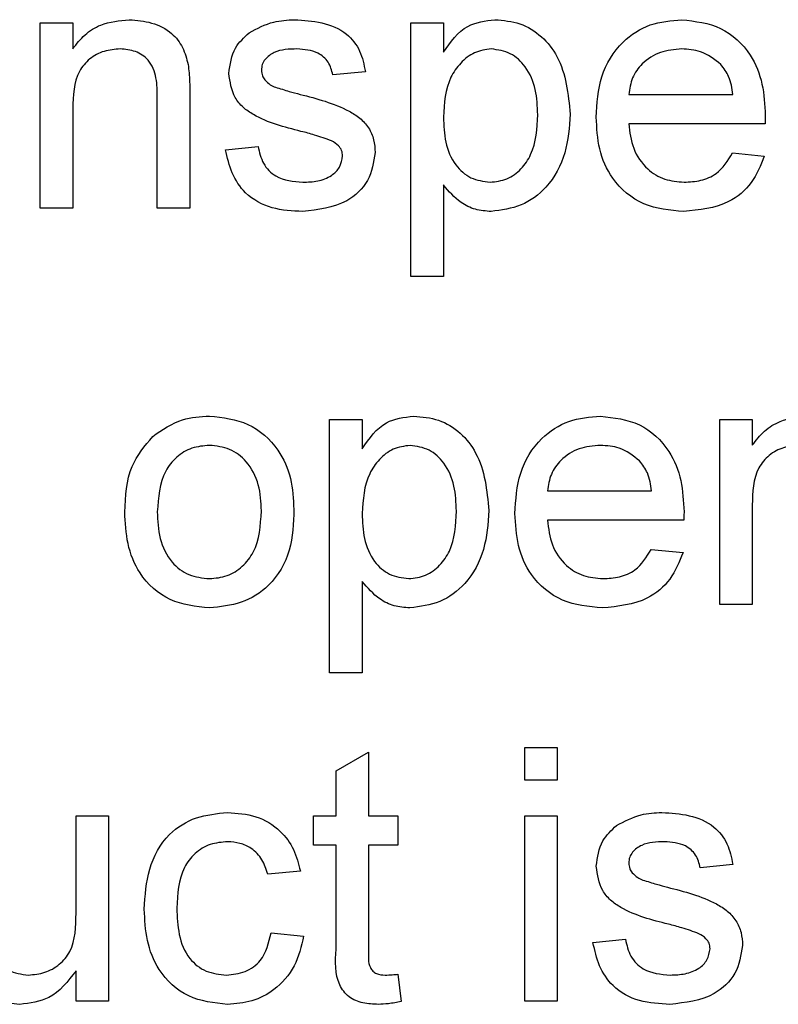
# Model space of a CAD drawing. Units: millimetres. Extents: x 165 to 4201, y 286 to 3164.
# Drawn here: x 3300 to 3312, y 2233 to 2249 of the extents above; entities that cross this region are included whole.
import ezdxf

# ---------------------------------------------------------------- set-up
doc = ezdxf.new("R2010")
doc.units = ezdxf.units.MM

msp = doc.modelspace()

# ---------------------------------------------------------------- linework, layer by layer
at = {"color": 7, "linetype": 'Continuous', "lineweight": 25}
for p, q in [((3300.774, 2248.908), (3301.287, 2248.908)), ((3300.774, 2245.984), (3300.774, 2248.908)), ((3301.287, 2248.908), (3301.287, 2248.5)), ((3306.62, 2244.908), (3306.62, 2248.908)), ((3306.62, 2248.908), (3307.133, 2248.908)), ((3307.133, 2248.908), (3307.133, 2248.444)), ((3305.902, 2248.138), (3305.389, 2248.087)), ((3302.62, 2245.984), (3302.62, 2247.73)), ((3303.133, 2247.773), (3303.133, 2245.984)), ((3310.056, 2247.779), (3311.697, 2247.779)), ((3301.287, 2247.552), (3301.287, 2245.984)), ((3312.207, 2247.318), (3310.056, 2247.318)), ((3303.697, 2246.908), (3304.21, 2246.959)), ((3311.691, 2246.856), (3312.194, 2246.805)), ((3307.133, 2246.351), (3307.133, 2244.908)), ((3301.287, 2245.984), (3300.774, 2245.984)), ((3303.133, 2245.984), (3302.62, 2245.984)), ((3307.133, 2244.908), (3306.62, 2244.908)), ((3305.338, 2238.654), (3305.338, 2242.654)), ((3305.338, 2242.654), (3305.851, 2242.654)), ((3305.851, 2242.654), (3305.851, 2242.19)), ((3311.492, 2242.654), (3312.005, 2242.654)), ((3311.492, 2239.731), (3311.492, 2242.654)), ((3312.005, 2242.654), (3312.005, 2242.246)), ((3308.774, 2241.525), (3310.415, 2241.525)), ((3312.005, 2241.298), (3312.005, 2239.731)), ((3310.925, 2241.064), (3308.774, 2241.064)), ((3310.409, 2240.602), (3310.912, 2240.551)), ((3305.851, 2240.098), (3305.851, 2238.654)), ((3312.005, 2239.731), (3311.492, 2239.731)), ((3305.851, 2238.654), (3305.338, 2238.654)), ((3308.415, 2236.964), (3308.415, 2237.477)), ((3308.415, 2237.477), (3308.928, 2237.477)), ((3308.928, 2237.477), (3308.928, 2236.964)), ((3305.441, 2237.111), (3305.953, 2237.403)), ((3305.953, 2237.403), (3305.953, 2236.4)), ((3305.441, 2236.4), (3305.441, 2237.111)), ((3308.928, 2236.964), (3308.415, 2236.964)), ((3301.338, 2234.865), (3301.338, 2236.4)), ((3301.338, 2236.4), (3301.851, 2236.4)), ((3301.851, 2236.4), (3301.851, 2233.477)), ((3305.082, 2235.938), (3305.082, 2236.4)), ((3305.082, 2236.4), (3305.441, 2236.4)), ((3305.953, 2236.4), (3306.415, 2236.4)), ((3306.415, 2236.4), (3306.415, 2235.938)), ((3308.415, 2236.4), (3308.928, 2236.4)), ((3308.415, 2233.477), (3308.415, 2236.4)), ((3308.928, 2236.4), (3308.928, 2233.477)), ((3305.441, 2235.938), (3305.082, 2235.938)), ((3305.441, 2234.298), (3305.441, 2235.938)), ((3306.415, 2235.938), (3305.953, 2235.938)), ((3305.953, 2235.938), (3305.953, 2234.28)), ((3311.697, 2235.631), (3311.184, 2235.579)), ((3304.876, 2235.528), (3304.364, 2235.477)), ((3304.415, 2234.554), (3304.928, 2234.502)), ((3309.492, 2234.4), (3310.005, 2234.451)), ((3301.338, 2233.477), (3301.338, 2233.954)), ((3306.415, 2233.9), (3306.466, 2233.47)), ((3301.851, 2233.477), (3301.338, 2233.477)), ((3308.928, 2233.477), (3308.415, 2233.477))]:
    msp.add_line(p, q, dxfattribs=at)
for points, knots in [([(3301.287, 2248.5), (3301.347, 2248.577), (3301.467, 2248.731), (3301.77, 2248.921), (3302.023, 2248.945), (3302.177, 2248.959)], [0, 0, 0, 0, 0.280554, 0.560815, 1, 1, 1, 1]), ([(3302.177, 2248.959), (3302.296, 2248.949), (3302.535, 2248.929), (3302.842, 2248.776), (3303.034, 2248.525), (3303.082, 2248.343), (3303.106, 2248.252)], [0, 0, 0, 0, 0.280216, 0.559971, 0.779636, 1, 1, 1, 1]), ([(3304.07, 2248.754), (3304.195, 2248.821), (3304.42, 2248.941), (3304.673, 2248.953), (3304.785, 2248.959)], [0, 0, 0, 0, 0.558938, 1, 1, 1, 1]), ([(3304.785, 2248.959), (3304.929, 2248.95), (3305.215, 2248.933), (3305.6, 2248.777), (3305.835, 2248.473), (3305.88, 2248.25), (3305.902, 2248.138)], [0, 0, 0, 0, 0.280737, 0.560427, 0.77945, 1, 1, 1, 1]), ([(3307.133, 2248.444), (3307.246, 2248.606), (3307.447, 2248.896), (3307.793, 2248.94), (3307.945, 2248.959)], [0, 0, 0, 0, 0.560159, 1, 1, 1, 1]), ([(3307.945, 2248.959), (3308.079, 2248.947), (3308.346, 2248.924), (3308.695, 2248.707), (3309.056, 2248.241), (3309.101, 2247.786), (3309.133, 2247.468)], [0, 0, 0, 0, 0.18709, 0.374052, 0.561104, 1, 1, 1, 1]), ([(3309.543, 2247.421), (3309.556, 2247.638), (3309.581, 2248.07), (3309.905, 2248.604), (3310.384, 2248.916), (3310.724, 2248.945), (3310.894, 2248.959)], [0, 0, 0, 0, 0.2807476, 0.5597747, 0.7796663, 1, 1, 1, 1]), ([(3310.894, 2248.959), (3311.106, 2248.934), (3311.53, 2248.885), (3311.982, 2248.457), (3312.184, 2247.947), (3312.201, 2247.615), (3312.21, 2247.449)], [0, 0, 0, 0, 0.279366, 0.558398, 0.778885, 1, 1, 1, 1]), ([(3303.748, 2248.111), (3303.767, 2248.253), (3303.802, 2248.506), (3303.988, 2248.678), (3304.07, 2248.754)], [0, 0, 0, 0, 0.558927, 1, 1, 1, 1]), ([(3302.034, 2248.497), (3301.948, 2248.49), (3301.777, 2248.476), (3301.545, 2248.353), (3301.3, 2248.058), (3301.292, 2247.761), (3301.287, 2247.552)], [0, 0, 0, 0, 0.187273, 0.374362, 0.56054, 1, 1, 1, 1]), ([(3302.62, 2247.73), (3302.619, 2247.833), (3302.618, 2248.039), (3302.513, 2248.323), (3302.278, 2248.475), (3302.116, 2248.49), (3302.034, 2248.497)], [0, 0, 0, 0, 0.28168, 0.559785, 0.779587, 1, 1, 1, 1]), ([(3304.823, 2248.497), (3304.698, 2248.494), (3304.512, 2248.49), (3304.335, 2248.36), (3304.269, 2248.255), (3304.264, 2248.194), (3304.261, 2248.163)], [0, 0, 0, 0, 0.49977, 0.749095, 0.874592, 1, 1, 1, 1]), ([(3305.389, 2248.087), (3305.371, 2248.158), (3305.334, 2248.299), (3305.126, 2248.476), (3304.938, 2248.489), (3304.823, 2248.497)], [0, 0, 0, 0, 0.280304, 0.560237, 1, 1, 1, 1]), ([(3307.888, 2248.497), (3307.797, 2248.485), (3307.615, 2248.46), (3307.397, 2248.281), (3307.166, 2247.954), (3307.146, 2247.641), (3307.133, 2247.422)], [0, 0, 0, 0, 0.186313, 0.373288, 0.560513, 1, 1, 1, 1]), ([(3308.62, 2247.46), (3308.615, 2247.593), (3308.605, 2247.859), (3308.459, 2248.206), (3308.201, 2248.451), (3307.993, 2248.482), (3307.888, 2248.497)], [0, 0, 0, 0, 0.281282, 0.560954, 0.780919, 1, 1, 1, 1]), ([(3310.892, 2248.497), (3310.777, 2248.488), (3310.548, 2248.469), (3310.273, 2248.291), (3310.097, 2248.047), (3310.07, 2247.869), (3310.056, 2247.779)], [0, 0, 0, 0, 0.28019, 0.559728, 0.779642, 1, 1, 1, 1]), ([(3311.509, 2248.252), (3311.407, 2248.333), (3311.224, 2248.477), (3310.993, 2248.491), (3310.892, 2248.497)], [0, 0, 0, 0, 0.558512, 1, 1, 1, 1]), ([(3303.106, 2248.252), (3303.116, 2248.163), (3303.133, 2248.004), (3303.133, 2247.843), (3303.133, 2247.773)], [0, 0, 0, 0, 0.559791, 1, 1, 1, 1]), ([(3304.261, 2248.163), (3304.264, 2248.132), (3304.27, 2248.076), (3304.301, 2248.03), (3304.315, 2248.01)], [0, 0, 0, 0, 0.559236, 1, 1, 1, 1]), ([(3311.697, 2247.779), (3311.684, 2247.877), (3311.66, 2248.051), (3311.555, 2248.191), (3311.509, 2248.252)], [0, 0, 0, 0, 0.560674, 1, 1, 1, 1]), ([(3304.886, 2247.197), (3304.626, 2247.263), (3304.301, 2247.346), (3303.969, 2247.569), (3303.796, 2247.778), (3303.767, 2247.978), (3303.748, 2248.111)], [0, 0, 0, 0, 0.501321, 0.626592, 0.751817, 1, 1, 1, 1]), ([(3304.315, 2248.01), (3304.342, 2247.982), (3304.392, 2247.933), (3304.456, 2247.905), (3304.484, 2247.893)], [0, 0, 0, 0, 0.559084, 1, 1, 1, 1]), ([(3304.484, 2247.893), (3304.556, 2247.871), (3304.685, 2247.832), (3304.814, 2247.796), (3304.872, 2247.781)], [0, 0, 0, 0, 0.559965, 1, 1, 1, 1]), ([(3304.872, 2247.781), (3305.138, 2247.713), (3305.47, 2247.627), (3305.821, 2247.412), (3305.96, 2247.258), (3306.044, 2247.067), (3306.052, 2246.931), (3306.056, 2246.863)], [0, 0, 0, 0, 0.500446, 0.625396, 0.750274, 0.875069, 1, 1, 1, 1]), ([(3307.133, 2247.422), (3307.138, 2247.289), (3307.148, 2247.025), (3307.29, 2246.675), (3307.555, 2246.437), (3307.763, 2246.409), (3307.868, 2246.395)], [0, 0, 0, 0, 0.281226, 0.560744, 0.780646, 1, 1, 1, 1]), ([(3307.868, 2246.395), (3307.959, 2246.405), (3308.142, 2246.426), (3308.366, 2246.597), (3308.594, 2246.929), (3308.609, 2247.241), (3308.62, 2247.46)], [0, 0, 0, 0, 0.18658, 0.3734104, 0.5603245, 1, 1, 1, 1]), ([(3309.133, 2247.468), (3309.118, 2247.261), (3309.088, 2246.849), (3308.812, 2246.324), (3308.371, 2245.997), (3308.047, 2245.955), (3307.885, 2245.933)], [0, 0, 0, 0, 0.28075, 0.560278, 0.780161, 1, 1, 1, 1]), ([(3310.921, 2245.933), (3310.705, 2245.953), (3310.274, 2245.991), (3309.791, 2246.4), (3309.57, 2246.915), (3309.552, 2247.252), (3309.543, 2247.421)], [0, 0, 0, 0, 0.279952, 0.558661, 0.778994, 1, 1, 1, 1]), ([(3312.21, 2247.449), (3312.209, 2247.425), (3312.209, 2247.381), (3312.208, 2247.337), (3312.207, 2247.318)], [0, 0, 0, 0, 0.559999, 1, 1, 1, 1]), ([(3310.056, 2247.318), (3310.072, 2247.185), (3310.103, 2246.921), (3310.318, 2246.604), (3310.616, 2246.421), (3310.825, 2246.404), (3310.929, 2246.395)], [0, 0, 0, 0, 0.280633, 0.559687, 0.779661, 1, 1, 1, 1]), ([(3305.368, 2247.047), (3305.279, 2247.08), (3305.121, 2247.138), (3304.958, 2247.179), (3304.886, 2247.197)], [0, 0, 0, 0, 0.559788, 1, 1, 1, 1]), ([(3304.911, 2245.933), (3304.749, 2245.941), (3304.426, 2245.956), (3304.012, 2246.178), (3303.78, 2246.535), (3303.725, 2246.783), (3303.697, 2246.908)], [0, 0, 0, 0, 0.2807392, 0.5592969, 0.7793109, 1, 1, 1, 1]), ([(3304.21, 2246.959), (3304.23, 2246.867), (3304.271, 2246.683), (3304.52, 2246.428), (3304.766, 2246.407), (3304.916, 2246.395)], [0, 0, 0, 0, 0.281314, 0.561069, 1, 1, 1, 1]), ([(3305.543, 2246.811), (3305.54, 2246.84), (3305.534, 2246.898), (3305.472, 2246.986), (3305.407, 2247.024), (3305.368, 2247.047)], [0, 0, 0, 0, 0.279757, 0.559839, 1, 1, 1, 1]), ([(3306.056, 2246.863), (3306.031, 2246.709), (3305.982, 2246.402), (3305.553, 2246.003), (3305.154, 2245.96), (3304.911, 2245.933)], [0, 0, 0, 0, 0.279926, 0.560038, 1, 1, 1, 1]), ([(3304.916, 2246.395), (3304.995, 2246.398), (3305.151, 2246.403), (3305.359, 2246.48), (3305.511, 2246.626), (3305.532, 2246.749), (3305.543, 2246.811)], [0, 0, 0, 0, 0.281188, 0.560952, 0.781095, 1, 1, 1, 1]), ([(3312.194, 2246.805), (3312.136, 2246.659), (3312.021, 2246.368), (3311.573, 2245.995), (3311.168, 2245.957), (3310.921, 2245.933)], [0, 0, 0, 0, 0.280613, 0.560833, 1, 1, 1, 1]), ([(3310.929, 2246.395), (3311.018, 2246.4), (3311.194, 2246.41), (3311.497, 2246.537), (3311.618, 2246.735), (3311.691, 2246.856)], [0, 0, 0, 0, 0.281282, 0.561906, 1, 1, 1, 1]), ([(3307.885, 2245.933), (3307.801, 2245.939), (3307.634, 2245.952), (3307.359, 2246.087), (3307.219, 2246.251), (3307.133, 2246.351)], [0, 0, 0, 0, 0.280378, 0.560577, 1, 1, 1, 1]), ([(3302.547, 2242.384), (3302.699, 2242.489), (3302.97, 2242.677), (3303.298, 2242.696), (3303.442, 2242.705)], [0, 0, 0, 0, 0.5590331, 1, 1, 1, 1]), ([(3303.442, 2242.705), (3303.652, 2242.682), (3304.072, 2242.636), (3304.529, 2242.226), (3304.748, 2241.727), (3304.765, 2241.398), (3304.774, 2241.233)], [0, 0, 0, 0, 0.279556, 0.5586, 0.778991, 1, 1, 1, 1]), ([(3305.851, 2242.19), (3305.964, 2242.352), (3306.165, 2242.642), (3306.511, 2242.686), (3306.663, 2242.705)], [0, 0, 0, 0, 0.560159, 1, 1, 1, 1]), ([(3306.663, 2242.705), (3306.797, 2242.693), (3307.064, 2242.67), (3307.413, 2242.453), (3307.774, 2241.987), (3307.819, 2241.532), (3307.851, 2241.214)], [0, 0, 0, 0, 0.18709, 0.374052, 0.561104, 1, 1, 1, 1]), ([(3308.261, 2241.167), (3308.274, 2241.384), (3308.299, 2241.817), (3308.623, 2242.35), (3309.102, 2242.662), (3309.442, 2242.691), (3309.612, 2242.705)], [0, 0, 0, 0, 0.280748, 0.559775, 0.779666, 1, 1, 1, 1]), ([(3309.612, 2242.705), (3309.824, 2242.68), (3310.248, 2242.631), (3310.7, 2242.203), (3310.902, 2241.693), (3310.919, 2241.361), (3310.928, 2241.195)], [0, 0, 0, 0, 0.279366, 0.558398, 0.778885, 1, 1, 1, 1]), ([(3312.005, 2242.246), (3312.065, 2242.323), (3312.185, 2242.478), (3312.488, 2242.668), (3312.741, 2242.691), (3312.895, 2242.705)], [0, 0, 0, 0, 0.280554, 0.560815, 1, 1, 1, 1]), ([(3302.107, 2241.192), (3302.119, 2241.443), (3302.139, 2241.891), (3302.423, 2242.233), (3302.547, 2242.384)], [0, 0, 0, 0, 0.560963, 1, 1, 1, 1]), ([(3303.442, 2242.243), (3303.348, 2242.235), (3303.16, 2242.219), (3302.915, 2242.067), (3302.656, 2241.742), (3302.635, 2241.42), (3302.62, 2241.194)], [0, 0, 0, 0, 0.187137, 0.374025, 0.561097, 1, 1, 1, 1]), ([(3304.261, 2241.209), (3304.255, 2241.348), (3304.242, 2241.626), (3304.062, 2241.98), (3303.77, 2242.208), (3303.551, 2242.232), (3303.442, 2242.243)], [0, 0, 0, 0, 0.2810641, 0.5603164, 0.7801741, 1, 1, 1, 1]), ([(3306.606, 2242.243), (3306.515, 2242.231), (3306.333, 2242.206), (3306.115, 2242.027), (3305.884, 2241.7), (3305.864, 2241.387), (3305.851, 2241.168)], [0, 0, 0, 0, 0.186313, 0.373288, 0.560513, 1, 1, 1, 1]), ([(3307.338, 2241.207), (3307.333, 2241.34), (3307.323, 2241.605), (3307.177, 2241.952), (3306.919, 2242.197), (3306.711, 2242.228), (3306.606, 2242.243)], [0, 0, 0, 0, 0.281282, 0.560954, 0.780919, 1, 1, 1, 1]), ([(3309.61, 2242.243), (3309.495, 2242.234), (3309.266, 2242.215), (3308.991, 2242.037), (3308.815, 2241.793), (3308.788, 2241.615), (3308.774, 2241.525)], [0, 0, 0, 0, 0.28019, 0.559728, 0.779642, 1, 1, 1, 1]), ([(3310.227, 2241.998), (3310.125, 2242.079), (3309.942, 2242.223), (3309.711, 2242.237), (3309.61, 2242.243)], [0, 0, 0, 0, 0.558512, 1, 1, 1, 1]), ([(3312.752, 2242.243), (3312.666, 2242.236), (3312.495, 2242.222), (3312.263, 2242.099), (3312.018, 2241.804), (3312.01, 2241.507), (3312.005, 2241.298)], [0, 0, 0, 0, 0.187273, 0.374362, 0.56054, 1, 1, 1, 1]), ([(3310.415, 2241.525), (3310.402, 2241.623), (3310.378, 2241.797), (3310.273, 2241.937), (3310.227, 2241.998)], [0, 0, 0, 0, 0.560674, 1, 1, 1, 1]), ([(3303.442, 2239.679), (3303.228, 2239.702), (3302.799, 2239.747), (3302.333, 2240.172), (3302.132, 2240.689), (3302.115, 2241.024), (3302.107, 2241.192)], [0, 0, 0, 0, 0.279616, 0.558371, 0.778858, 1, 1, 1, 1]), ([(3302.62, 2241.194), (3302.626, 2241.053), (3302.639, 2240.771), (3302.811, 2240.406), (3303.11, 2240.177), (3303.331, 2240.153), (3303.442, 2240.141)], [0, 0, 0, 0, 0.2811293, 0.560384, 0.7801589, 1, 1, 1, 1]), ([(3304.774, 2241.233), (3304.767, 2241.015), (3304.752, 2240.581), (3304.44, 2240.034), (3303.953, 2239.73), (3303.612, 2239.696), (3303.442, 2239.679)], [0, 0, 0, 0, 0.281033, 0.559513, 0.779602, 1, 1, 1, 1]), ([(3303.442, 2240.141), (3303.537, 2240.149), (3303.727, 2240.166), (3303.971, 2240.325), (3304.228, 2240.656), (3304.248, 2240.981), (3304.261, 2241.209)], [0, 0, 0, 0, 0.187044, 0.373945, 0.560983, 1, 1, 1, 1]), ([(3305.851, 2241.168), (3305.856, 2241.035), (3305.866, 2240.771), (3306.008, 2240.421), (3306.273, 2240.183), (3306.481, 2240.155), (3306.586, 2240.141)], [0, 0, 0, 0, 0.281226, 0.560744, 0.780646, 1, 1, 1, 1]), ([(3306.586, 2240.141), (3306.677, 2240.151), (3306.86, 2240.173), (3307.084, 2240.343), (3307.312, 2240.675), (3307.327, 2240.987), (3307.338, 2241.207)], [0, 0, 0, 0, 0.18658, 0.37341, 0.560325, 1, 1, 1, 1]), ([(3307.851, 2241.214), (3307.836, 2241.007), (3307.806, 2240.595), (3307.53, 2240.07), (3307.089, 2239.743), (3306.765, 2239.701), (3306.603, 2239.679)], [0, 0, 0, 0, 0.28075, 0.560278, 0.780161, 1, 1, 1, 1]), ([(3309.639, 2239.679), (3309.423, 2239.699), (3308.992, 2239.738), (3308.509, 2240.146), (3308.288, 2240.661), (3308.27, 2240.998), (3308.261, 2241.167)], [0, 0, 0, 0, 0.279952, 0.558661, 0.778994, 1, 1, 1, 1]), ([(3310.928, 2241.195), (3310.927, 2241.171), (3310.927, 2241.127), (3310.926, 2241.083), (3310.925, 2241.064)], [0, 0, 0, 0, 0.559999, 1, 1, 1, 1]), ([(3308.774, 2241.064), (3308.79, 2240.931), (3308.821, 2240.667), (3309.036, 2240.35), (3309.334, 2240.167), (3309.543, 2240.15), (3309.647, 2240.141)], [0, 0, 0, 0, 0.280633, 0.559687, 0.779661, 1, 1, 1, 1]), ([(3310.912, 2240.551), (3310.854, 2240.406), (3310.739, 2240.115), (3310.291, 2239.741), (3309.886, 2239.703), (3309.639, 2239.679)], [0, 0, 0, 0, 0.280613, 0.560833, 1, 1, 1, 1]), ([(3309.647, 2240.141), (3309.736, 2240.146), (3309.912, 2240.156), (3310.215, 2240.283), (3310.336, 2240.481), (3310.409, 2240.602)], [0, 0, 0, 0, 0.281282, 0.561906, 1, 1, 1, 1]), ([(3306.603, 2239.679), (3306.519, 2239.686), (3306.352, 2239.698), (3306.077, 2239.833), (3305.937, 2239.997), (3305.851, 2240.098)], [0, 0, 0, 0, 0.2803784, 0.5605766, 1, 1, 1, 1]), ([(3302.415, 2234.927), (3302.428, 2235.14), (3302.454, 2235.563), (3302.743, 2236.109), (3303.227, 2236.402), (3303.56, 2236.435), (3303.727, 2236.451)], [0, 0, 0, 0, 0.280838, 0.55968, 0.779579, 1, 1, 1, 1]), ([(3303.727, 2236.451), (3303.878, 2236.441), (3304.181, 2236.42), (3304.555, 2236.195), (3304.788, 2235.875), (3304.847, 2235.644), (3304.876, 2235.528)], [0, 0, 0, 0, 0.280267, 0.559439, 0.779535, 1, 1, 1, 1]), ([(3309.864, 2236.246), (3309.99, 2236.313), (3310.215, 2236.433), (3310.468, 2236.446), (3310.58, 2236.451)], [0, 0, 0, 0, 0.558938, 1, 1, 1, 1]), ([(3310.58, 2236.451), (3310.724, 2236.442), (3311.01, 2236.425), (3311.394, 2236.269), (3311.63, 2235.965), (3311.675, 2235.742), (3311.697, 2235.631)], [0, 0, 0, 0, 0.280737, 0.560427, 0.77945, 1, 1, 1, 1]), ([(3309.543, 2235.603), (3309.562, 2235.745), (3309.597, 2235.998), (3309.782, 2236.17), (3309.864, 2236.246)], [0, 0, 0, 0, 0.558927, 1, 1, 1, 1]), ([(3303.73, 2235.99), (3303.636, 2235.982), (3303.449, 2235.967), (3303.204, 2235.817), (3302.954, 2235.486), (3302.939, 2235.166), (3302.928, 2234.941)], [0, 0, 0, 0, 0.187089, 0.37388, 0.56073, 1, 1, 1, 1]), ([(3304.364, 2235.477), (3304.338, 2235.556), (3304.287, 2235.714), (3304.121, 2235.885), (3303.925, 2235.977), (3303.795, 2235.985), (3303.73, 2235.99)], [0, 0, 0, 0, 0.280213, 0.559476, 0.779649, 1, 1, 1, 1]), ([(3310.618, 2235.99), (3310.493, 2235.987), (3310.307, 2235.982), (3310.13, 2235.852), (3310.064, 2235.747), (3310.059, 2235.686), (3310.056, 2235.655)], [0, 0, 0, 0, 0.49977, 0.749095, 0.874592, 1, 1, 1, 1]), ([(3311.184, 2235.579), (3311.166, 2235.65), (3311.129, 2235.791), (3310.921, 2235.969), (3310.733, 2235.982), (3310.618, 2235.99)], [0, 0, 0, 0, 0.2803044, 0.560237, 1, 1, 1, 1]), ([(3310.681, 2234.689), (3310.421, 2234.755), (3310.096, 2234.838), (3309.764, 2235.061), (3309.591, 2235.27), (3309.562, 2235.47), (3309.543, 2235.603)], [0, 0, 0, 0, 0.5013208, 0.6265921, 0.7518172, 1, 1, 1, 1]), ([(3310.056, 2235.655), (3310.059, 2235.624), (3310.064, 2235.569), (3310.096, 2235.523), (3310.11, 2235.502)], [0, 0, 0, 0, 0.559236, 1, 1, 1, 1]), ([(3310.11, 2235.502), (3310.137, 2235.475), (3310.187, 2235.425), (3310.25, 2235.398), (3310.279, 2235.385)], [0, 0, 0, 0, 0.559084, 1, 1, 1, 1]), ([(3310.279, 2235.385), (3310.351, 2235.363), (3310.479, 2235.324), (3310.609, 2235.289), (3310.666, 2235.273)], [0, 0, 0, 0, 0.559965, 1, 1, 1, 1]), ([(3310.666, 2235.273), (3310.933, 2235.205), (3311.265, 2235.12), (3311.616, 2234.904), (3311.754, 2234.75), (3311.839, 2234.56), (3311.847, 2234.423), (3311.851, 2234.355)], [0, 0, 0, 0, 0.5004464, 0.6253959, 0.750274, 0.8750687, 1, 1, 1, 1]), ([(3302.928, 2234.941), (3302.933, 2234.802), (3302.943, 2234.525), (3303.088, 2234.154), (3303.381, 2233.921), (3303.6, 2233.898), (3303.71, 2233.887)], [0, 0, 0, 0, 0.281276, 0.560536, 0.78011, 1, 1, 1, 1]), ([(3300.587, 2233.887), (3300.675, 2233.896), (3300.849, 2233.913), (3301.085, 2234.043), (3301.332, 2234.347), (3301.335, 2234.651), (3301.338, 2234.865)], [0, 0, 0, 0, 0.1871115, 0.3742532, 0.5608343, 1, 1, 1, 1]), ([(3303.727, 2233.425), (3303.515, 2233.448), (3303.091, 2233.492), (3302.636, 2233.919), (3302.438, 2234.43), (3302.423, 2234.761), (3302.415, 2234.927)], [0, 0, 0, 0, 0.279595, 0.558341, 0.778834, 1, 1, 1, 1]), ([(3311.162, 2234.539), (3311.074, 2234.572), (3310.916, 2234.63), (3310.753, 2234.671), (3310.681, 2234.689)], [0, 0, 0, 0, 0.559788, 1, 1, 1, 1]), ([(3303.71, 2233.887), (3303.81, 2233.897), (3304.01, 2233.915), (3304.316, 2234.141), (3304.377, 2234.397), (3304.415, 2234.554)], [0, 0, 0, 0, 0.280899, 0.560906, 1, 1, 1, 1]), ([(3304.928, 2234.502), (3304.89, 2234.34), (3304.814, 2234.016), (3304.502, 2233.656), (3304.118, 2233.454), (3303.858, 2233.435), (3303.727, 2233.425)], [0, 0, 0, 0, 0.280202, 0.55951, 0.779586, 1, 1, 1, 1]), ([(3311.338, 2234.303), (3311.335, 2234.332), (3311.329, 2234.39), (3311.267, 2234.479), (3311.202, 2234.516), (3311.162, 2234.539)], [0, 0, 0, 0, 0.279757, 0.559839, 1, 1, 1, 1]), ([(3310.706, 2233.425), (3310.544, 2233.433), (3310.221, 2233.448), (3309.807, 2233.671), (3309.575, 2234.028), (3309.52, 2234.276), (3309.492, 2234.4)], [0, 0, 0, 0, 0.280739, 0.559297, 0.779311, 1, 1, 1, 1]), ([(3310.005, 2234.451), (3310.025, 2234.359), (3310.066, 2234.175), (3310.315, 2233.92), (3310.561, 2233.9), (3310.711, 2233.887)], [0, 0, 0, 0, 0.281314, 0.561069, 1, 1, 1, 1]), ([(3311.851, 2234.355), (3311.826, 2234.201), (3311.777, 2233.894), (3311.347, 2233.495), (3310.949, 2233.452), (3310.706, 2233.425)], [0, 0, 0, 0, 0.279926, 0.5600378, 1, 1, 1, 1]), ([(3300.034, 2234.297), (3300.057, 2234.231), (3300.102, 2234.098), (3300.295, 2233.922), (3300.477, 2233.9), (3300.587, 2233.887)], [0, 0, 0, 0, 0.280864, 0.561194, 1, 1, 1, 1]), ([(3306.105, 2233.425), (3306.024, 2233.428), (3305.863, 2233.434), (3305.632, 2233.527), (3305.411, 2233.821), (3305.428, 2234.101), (3305.441, 2234.298)], [0, 0, 0, 0, 0.187433, 0.373821, 0.559462, 1, 1, 1, 1]), ([(3305.953, 2234.28), (3305.947, 2234.183), (3305.939, 2234.063), (3306.018, 2233.946), (3306.096, 2233.892), (3306.167, 2233.889), (3306.214, 2233.887)], [0, 0, 0, 0, 0.499596, 0.625239, 0.750354, 1, 1, 1, 1]), ([(3310.711, 2233.887), (3310.79, 2233.89), (3310.946, 2233.896), (3311.154, 2233.973), (3311.306, 2234.119), (3311.327, 2234.242), (3311.338, 2234.303)], [0, 0, 0, 0, 0.2811877, 0.5609523, 0.7810946, 1, 1, 1, 1]), ([(3300.449, 2233.425), (3300.33, 2233.436), (3300.091, 2233.458), (3299.786, 2233.616), (3299.591, 2233.863), (3299.544, 2234.046), (3299.521, 2234.138)], [0, 0, 0, 0, 0.2802863, 0.5601857, 0.7796074, 1, 1, 1, 1]), ([(3301.338, 2233.954), (3301.21, 2233.788), (3300.98, 2233.49), (3300.612, 2233.445), (3300.449, 2233.425)], [0, 0, 0, 0, 0.559466, 1, 1, 1, 1]), ([(3306.214, 2233.887), (3306.251, 2233.888), (3306.319, 2233.89), (3306.385, 2233.897), (3306.415, 2233.9)], [0, 0, 0, 0, 0.559965, 1, 1, 1, 1]), ([(3306.466, 2233.47), (3306.399, 2233.456), (3306.28, 2233.432), (3306.158, 2233.428), (3306.105, 2233.425)], [0, 0, 0, 0, 0.560078, 1, 1, 1, 1])]:
    msp.add_open_spline(points, degree=3, knots=knots, dxfattribs=at)

doc.saveas('drawing.dxf')
